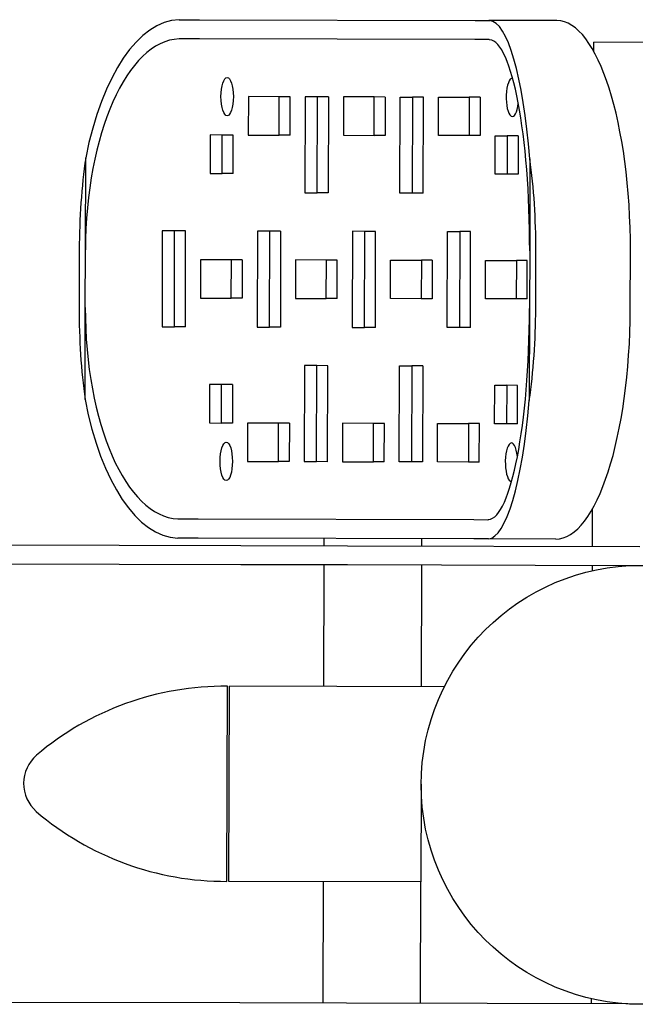
# Model space of a CAD drawing. Units: millimetres. Extents: x 56271.06 to 56275.9, y 33227.36 to 33230.49.
# Drawn here: x 56273.32 to 56273.48, y 33228.49 to 33228.75 of the extents above; entities that cross this region are included whole.
import ezdxf

# ---------------------------------------------------------------- set-up
doc = ezdxf.new("R2010")
doc.units = ezdxf.units.MM

msp = doc.modelspace()

# ---------------------------------------------------------------- linework, layer by layer
for p, q in [((56273.36101825794, 33228.74880997326), (56273.3659505173, 33228.74879785928)), ((56273.36101825794, 33228.74880997326), (56273.3659505173, 33228.74879785928)), ((56273.3659505173, 33228.74879785928), (56273.43769948962, 33228.74862163884)), ((56273.3659505173, 33228.74879785928), (56273.43769948962, 33228.74862163884)), ((56273.43769948962, 33228.74862163884), (56273.44133603057, 33228.74861270723)), ((56273.43769948962, 33228.74862163884), (56273.44133603057, 33228.74861270723)), ((56273.45902965513, 33228.74856925047), (56273.44133603057, 33228.74861270723)), ((56273.45902965513, 33228.74856925047), (56273.44133603057, 33228.74861270723)), ((56273.36593823698, 33228.74379787437), (56273.36100597764, 33228.74380998834)), ((56273.36593823698, 33228.74379787437), (56273.36100597764, 33228.74380998834)), ((56273.43768720931, 33228.74362165391), (56273.36593823698, 33228.74379787437)), ((56273.43768720931, 33228.74362165391), (56273.36593823698, 33228.74379787437)), ((56273.44132375026, 33228.74361272232), (56273.43768720931, 33228.74362165391)), ((56273.44132375026, 33228.74361272232), (56273.43768720931, 33228.74362165391)), ((56273.46861502073, 33228.74056670468), (56273.4686208436, 33228.74293751876)), ((56273.494020767, 33228.74287513479), (56273.4686208436, 33228.74293751876)), ((56273.37870398418, 33228.72876647556), (56273.37867942356, 33228.71876650573)), ((56273.37870398418, 33228.72876647556), (56273.37867942356, 33228.71876650573)), ((56273.38673577235, 33228.72874674894), (56273.37870398418, 33228.72876647556)), ((56273.38673577235, 33228.72874674894), (56273.37870398418, 33228.72876647556)), ((56273.38671121173, 33228.71874677909), (56273.38673577235, 33228.72874674894)), ((56273.38671121173, 33228.71874677909), (56273.38673577235, 33228.72874674894)), ((56273.38957672416, 33228.72873977137), (56273.38673577235, 33228.72874674894)), ((56273.38957672416, 33228.72873977137), (56273.38673577235, 33228.72874674894)), ((56273.38955216354, 33228.71873980152), (56273.38957672416, 33228.72873977137)), ((56273.38955216354, 33228.71873980152), (56273.38957672416, 33228.72873977137)), ((56273.39348247442, 33228.72873017857), (56273.39342107286, 33228.70373025397)), ((56273.39348247442, 33228.72873017857), (56273.39342107286, 33228.70373025397)), ((56273.39669518969, 33228.72872228792), (56273.39348247442, 33228.72873017857)), ((56273.39669518969, 33228.72872228792), (56273.39348247442, 33228.72873017857)), ((56273.39663378813, 33228.70372236332), (56273.39669518969, 33228.72872228792)), ((56273.39663378813, 33228.70372236332), (56273.39669518969, 33228.72872228792)), ((56273.39953614149, 33228.72871531034), (56273.39669518969, 33228.72872228792)), ((56273.39953614149, 33228.72871531034), (56273.39669518969, 33228.72872228792)), ((56273.39953614149, 33228.72871531034), (56273.39947473994, 33228.70371538575)), ((56273.39953614149, 33228.72871531034), (56273.39947473994, 33228.70371538575)), ((56273.40344189174, 33228.72870571755), (56273.40341733112, 33228.71870574771)), ((56273.40344189174, 33228.72870571755), (56273.40341733112, 33228.71870574771)), ((56273.41147367991, 33228.72868599092), (56273.40344189174, 33228.72870571755)), ((56273.41147367991, 33228.72868599092), (56273.40344189174, 33228.72870571755)), ((56273.41144911929, 33228.71868602108), (56273.41147367991, 33228.72868599092)), ((56273.41144911929, 33228.71868602108), (56273.41147367991, 33228.72868599092)), ((56273.41431463172, 33228.72867901334), (56273.41147367991, 33228.72868599092)), ((56273.41431463172, 33228.72867901334), (56273.41147367991, 33228.72868599092)), ((56273.41431463172, 33228.72867901334), (56273.4142900711, 33228.71867904351)), ((56273.41431463172, 33228.72867901334), (56273.4142900711, 33228.71867904351)), ((56273.41815898042, 33228.70366949595), (56273.41822038198, 33228.72866942055)), ((56273.41815898042, 33228.70366949595), (56273.41822038198, 33228.72866942055)), ((56273.41822038198, 33228.72866942055), (56273.42143309725, 33228.7286615299)), ((56273.41822038198, 33228.72866942055), (56273.42143309725, 33228.7286615299)), ((56273.42143309725, 33228.7286615299), (56273.42137169569, 33228.7036616053)), ((56273.42143309725, 33228.7286615299), (56273.42137169569, 33228.7036616053)), ((56273.42427404904, 33228.72865455232), (56273.42143309725, 33228.7286615299)), ((56273.42427404904, 33228.72865455232), (56273.42143309725, 33228.7286615299)), ((56273.4242126475, 33228.70365462772), (56273.42427404904, 33228.72865455232)), ((56273.4242126475, 33228.70365462772), (56273.42427404904, 33228.72865455232)), ((56273.42815523868, 33228.71864498969), (56273.4281797993, 33228.72864495953)), ((56273.42815523868, 33228.71864498969), (56273.4281797993, 33228.72864495953)), ((56273.4281797993, 33228.72864495953), (56273.43621158747, 33228.72862523291)), ((56273.4281797993, 33228.72864495953), (56273.43621158747, 33228.72862523291)), ((56273.43621158747, 33228.72862523291), (56273.43618702685, 33228.71862526306)), ((56273.43621158747, 33228.72862523291), (56273.43618702685, 33228.71862526306)), ((56273.43905253928, 33228.72861825533), (56273.43621158747, 33228.72862523291)), ((56273.43905253928, 33228.72861825533), (56273.43621158747, 33228.72862523291)), ((56273.43905253928, 33228.72861825533), (56273.43902797866, 33228.71861828549)), ((56273.43905253928, 33228.72861825533), (56273.43902797866, 33228.71861828549)), ((56273.36876429711, 33228.71879085797), (56273.36873973648, 33228.70879088812)), ((56273.36876429711, 33228.71879085797), (56273.36873973648, 33228.70879088812)), ((56273.37188843064, 33228.71878318488), (56273.36876429711, 33228.71879085797)), ((56273.37188843064, 33228.71878318488), (56273.36876429711, 33228.71879085797)), ((56273.37186387002, 33228.70878321504), (56273.37188843064, 33228.71878318488)), ((56273.37186387002, 33228.70878321504), (56273.37188843064, 33228.71878318488)), ((56273.37472938244, 33228.7187762073), (56273.37188843064, 33228.71878318488)), ((56273.37472938244, 33228.7187762073), (56273.37188843064, 33228.71878318488)), ((56273.37470482182, 33228.70877623746), (56273.37472938244, 33228.7187762073)), ((56273.37470482182, 33228.70877623746), (56273.37472938244, 33228.7187762073)), ((56273.37867942356, 33228.71876650573), (56273.38671121173, 33228.71874677909)), ((56273.37867942356, 33228.71876650573), (56273.38671121173, 33228.71874677909)), ((56273.38955216354, 33228.71873980152), (56273.38671121173, 33228.71874677909)), ((56273.38955216354, 33228.71873980152), (56273.38671121173, 33228.71874677909)), ((56273.40341733112, 33228.71870574771), (56273.41144911929, 33228.71868602108)), ((56273.40341733112, 33228.71870574771), (56273.41144911929, 33228.71868602108)), ((56273.4142900711, 33228.71867904351), (56273.41144911929, 33228.71868602108)), ((56273.4142900711, 33228.71867904351), (56273.41144911929, 33228.71868602108)), ((56273.43618702685, 33228.71862526306), (56273.42815523868, 33228.71864498969)), ((56273.43618702685, 33228.71862526306), (56273.42815523868, 33228.71864498969)), ((56273.43902797866, 33228.71861828549), (56273.43618702685, 33228.71862526306)), ((56273.43902797866, 33228.71861828549), (56273.43618702685, 33228.71862526306)), ((56273.44295345916, 33228.70860861408), (56273.44297801978, 33228.71860858391)), ((56273.44295345916, 33228.70860861408), (56273.44297801978, 33228.71860858391)), ((56273.44297801978, 33228.71860858391), (56273.44610215332, 33228.71860091083)), ((56273.44297801978, 33228.71860858391), (56273.44610215332, 33228.71860091083)), ((56273.44610215332, 33228.71860091083), (56273.4460775927, 33228.70860094098)), ((56273.44610215332, 33228.71860091083), (56273.4460775927, 33228.70860094098)), ((56273.44894310512, 33228.71859393325), (56273.44610215332, 33228.71860091083)), ((56273.44894310512, 33228.71859393325), (56273.44610215332, 33228.71860091083)), ((56273.44894310512, 33228.71859393325), (56273.4489185445, 33228.70859396341)), ((56273.44894310512, 33228.71859393325), (56273.4489185445, 33228.70859396341)), ((56273.33627289344, 33228.68887056862), (56273.33633178774, 33228.71284965392)), ((56273.33627289344, 33228.68887056862), (56273.33633178774, 33228.71284965392)), ((56273.45198953737, 33228.71256559046), (56273.45193064307, 33228.68858650517)), ((56273.45198953737, 33228.71256559046), (56273.45193064307, 33228.68858650517)), ((56273.36873973648, 33228.70879088812), (56273.37186387002, 33228.70878321504)), ((56273.36873973648, 33228.70879088812), (56273.37186387002, 33228.70878321504)), ((56273.37470482182, 33228.70877623746), (56273.37186387002, 33228.70878321504)), ((56273.37470482182, 33228.70877623746), (56273.37186387002, 33228.70878321504)), ((56273.4460775927, 33228.70860094098), (56273.44295345916, 33228.70860861408)), ((56273.4460775927, 33228.70860094098), (56273.44295345916, 33228.70860861408)), ((56273.4489185445, 33228.70859396341), (56273.4460775927, 33228.70860094098)), ((56273.4489185445, 33228.70859396341), (56273.4460775927, 33228.70860094098)), ((56273.39342107286, 33228.70373025397), (56273.39663378813, 33228.70372236332)), ((56273.39342107286, 33228.70373025397), (56273.39663378813, 33228.70372236332)), ((56273.39947473994, 33228.70371538575), (56273.39663378813, 33228.70372236332)), ((56273.39947473994, 33228.70371538575), (56273.39663378813, 33228.70372236332)), ((56273.42137169569, 33228.7036616053), (56273.41815898042, 33228.70366949595)), ((56273.42137169569, 33228.7036616053), (56273.41815898042, 33228.70366949595)), ((56273.4242126475, 33228.70365462772), (56273.42137169569, 33228.7036616053)), ((56273.4242126475, 33228.70365462772), (56273.42137169569, 33228.7036616053)), ((56273.35628965091, 33228.69382142116), (56273.35622824936, 33228.66882149656)), ((56273.35628965091, 33228.69382142116), (56273.35622824936, 33228.66882149656)), ((56273.35950236618, 33228.69381353051), (56273.35628965091, 33228.69382142116)), ((56273.35950236618, 33228.69381353051), (56273.35628965091, 33228.69382142116)), ((56273.35944096463, 33228.66881360591), (56273.35950236618, 33228.69381353051)), ((56273.35944096463, 33228.66881360591), (56273.35950236618, 33228.69381353051)), ((56273.36234331798, 33228.69380655293), (56273.35950236618, 33228.69381353051)), ((56273.36234331798, 33228.69380655293), (56273.35950236618, 33228.69381353051)), ((56273.36228191643, 33228.66880662834), (56273.36234331798, 33228.69380655293)), ((56273.36228191643, 33228.66880662834), (56273.36234331798, 33228.69380655293)), ((56273.38102755847, 33228.69376066314), (56273.38096615692, 33228.66876073855)), ((56273.38102755847, 33228.69376066314), (56273.38096615692, 33228.66876073855)), ((56273.38424027374, 33228.69375277249), (56273.38102755847, 33228.69376066314)), ((56273.38424027374, 33228.69375277249), (56273.38102755847, 33228.69376066314)), ((56273.38417887219, 33228.66875284789), (56273.38424027374, 33228.69375277249)), ((56273.38417887219, 33228.66875284789), (56273.38424027374, 33228.69375277249)), ((56273.38708122554, 33228.69374579492), (56273.38424027374, 33228.69375277249)), ((56273.38708122554, 33228.69374579492), (56273.38424027374, 33228.69375277249)), ((56273.38708122554, 33228.69374579492), (56273.38701982399, 33228.66874587032)), ((56273.38708122554, 33228.69374579492), (56273.38701982399, 33228.66874587032)), ((56273.40576546603, 33228.69369990512), (56273.40570406448, 33228.66869998052)), ((56273.40576546603, 33228.69369990512), (56273.40570406448, 33228.66869998052)), ((56273.40897818129, 33228.69369201447), (56273.40576546603, 33228.69369990512)), ((56273.40897818129, 33228.69369201447), (56273.40576546603, 33228.69369990512)), ((56273.40891677975, 33228.66869208988), (56273.40897818129, 33228.69369201447)), ((56273.40891677975, 33228.66869208988), (56273.40897818129, 33228.69369201447)), ((56273.4118191331, 33228.69368503689), (56273.40897818129, 33228.69369201447)), ((56273.4118191331, 33228.69368503689), (56273.40897818129, 33228.69369201447)), ((56273.41175773155, 33228.6686851123), (56273.4118191331, 33228.69368503689)), ((56273.41175773155, 33228.6686851123), (56273.4118191331, 33228.69368503689)), ((56273.43044197204, 33228.66863922251), (56273.43050337359, 33228.69363914711)), ((56273.43044197204, 33228.66863922251), (56273.43050337359, 33228.69363914711)), ((56273.43050337359, 33228.69363914711), (56273.43371608885, 33228.69363125646)), ((56273.43050337359, 33228.69363914711), (56273.43371608885, 33228.69363125646)), ((56273.43371608885, 33228.69363125646), (56273.43365468731, 33228.66863133186)), ((56273.43371608885, 33228.69363125646), (56273.43365468731, 33228.66863133186)), ((56273.43655704066, 33228.69362427888), (56273.43371608885, 33228.69363125646)), ((56273.43655704066, 33228.69362427888), (56273.43371608885, 33228.69363125646)), ((56273.43649563911, 33228.66862435428), (56273.43655704066, 33228.69362427888)), ((56273.43649563911, 33228.66862435428), (56273.43655704066, 33228.69362427888)), ((56273.33466653581, 33228.68887451395), (56273.33462969487, 33228.67387455919)), ((56273.33466653581, 33228.68887451395), (56273.33462969487, 33228.67387455919)), ((56273.33623605251, 33228.67387061386), (56273.33627289344, 33228.68887056862)), ((56273.33623605251, 33228.67387061386), (56273.33627289344, 33228.68887056862)), ((56273.45193064307, 33228.68858650517), (56273.45189380214, 33228.67358655041)), ((56273.45193064307, 33228.68858650517), (56273.45189380214, 33228.67358655041)), ((56273.45350015977, 33228.67358260509), (56273.45353700071, 33228.68858255984)), ((56273.45350015977, 33228.67358260509), (56273.45353700071, 33228.68858255984)), ((56273.4781217421, 33228.67352213277), (56273.47815858302, 33228.68852208753)), ((56273.4781217421, 33228.67352213277), (56273.47815858302, 33228.68852208753)), ((56273.36623064778, 33228.68629698276), (56273.36620608716, 33228.67629701292)), ((56273.36623064778, 33228.68629698276), (56273.36620608716, 33228.67629701292)), ((56273.37426243594, 33228.68627725613), (56273.36623064778, 33228.68629698276)), ((56273.37426243594, 33228.68627725613), (56273.36623064778, 33228.68629698276)), ((56273.37423787532, 33228.67627728629), (56273.37426243594, 33228.68627725613)), ((56273.37423787532, 33228.67627728629), (56273.37426243594, 33228.68627725613)), ((56273.37710338774, 33228.68627027856), (56273.37426243594, 33228.68627725613)), ((56273.37710338774, 33228.68627027856), (56273.37426243594, 33228.68627725613)), ((56273.37710338774, 33228.68627027856), (56273.37707882712, 33228.67627030872)), ((56273.37710338774, 33228.68627027856), (56273.37707882712, 33228.67627030872)), ((56273.39096855534, 33228.68623622474), (56273.39094399472, 33228.67623625491)), ((56273.39096855534, 33228.68623622474), (56273.39094399472, 33228.67623625491)), ((56273.3990003435, 33228.68621649811), (56273.39096855534, 33228.68623622474)), ((56273.3990003435, 33228.68621649811), (56273.39096855534, 33228.68623622474)), ((56273.39897578288, 33228.67621652827), (56273.3990003435, 33228.68621649811)), ((56273.39897578288, 33228.67621652827), (56273.3990003435, 33228.68621649811)), ((56273.4018412953, 33228.68620952054), (56273.3990003435, 33228.68621649811)), ((56273.4018412953, 33228.68620952054), (56273.3990003435, 33228.68621649811)), ((56273.40181673468, 33228.6762095507), (56273.4018412953, 33228.68620952054)), ((56273.40181673468, 33228.6762095507), (56273.4018412953, 33228.68620952054)), ((56273.41568190228, 33228.67617549689), (56273.4157064629, 33228.68617546673)), ((56273.41568190228, 33228.67617549689), (56273.4157064629, 33228.68617546673)), ((56273.4157064629, 33228.68617546673), (56273.42373825106, 33228.6861557401)), ((56273.4157064629, 33228.68617546673), (56273.42373825106, 33228.6861557401)), ((56273.42373825106, 33228.6861557401), (56273.42371369044, 33228.67615577026)), ((56273.42373825106, 33228.6861557401), (56273.42371369044, 33228.67615577026)), ((56273.42657920286, 33228.68614876252), (56273.42373825106, 33228.6861557401)), ((56273.42657920286, 33228.68614876252), (56273.42373825106, 33228.6861557401)), ((56273.42657920286, 33228.68614876252), (56273.42655464225, 33228.67614879269)), ((56273.42657920286, 33228.68614876252), (56273.42655464225, 33228.67614879269)), ((56273.44041980983, 33228.67611473887), (56273.44044437046, 33228.6861147087)), ((56273.44041980983, 33228.67611473887), (56273.44044437046, 33228.6861147087)), ((56273.44044437046, 33228.6861147087), (56273.44847615862, 33228.68609498208)), ((56273.44044437046, 33228.6861147087), (56273.44847615862, 33228.68609498208)), ((56273.44847615862, 33228.68609498208), (56273.448451598, 33228.67609501224)), ((56273.44847615862, 33228.68609498208), (56273.448451598, 33228.67609501224)), ((56273.45131711042, 33228.68608800451), (56273.44847615862, 33228.68609498208)), ((56273.45131711042, 33228.68608800451), (56273.44847615862, 33228.68609498208)), ((56273.45129254981, 33228.67608803467), (56273.45131711042, 33228.68608800451)), ((56273.45129254981, 33228.67608803467), (56273.45131711042, 33228.68608800451)), ((56273.36620608716, 33228.67629701292), (56273.37423787532, 33228.67627728629)), ((56273.36620608716, 33228.67629701292), (56273.37423787532, 33228.67627728629)), ((56273.37707882712, 33228.67627030872), (56273.37423787532, 33228.67627728629)), ((56273.37707882712, 33228.67627030872), (56273.37423787532, 33228.67627728629)), ((56273.39094399472, 33228.67623625491), (56273.39897578288, 33228.67621652827)), ((56273.39094399472, 33228.67623625491), (56273.39897578288, 33228.67621652827)), ((56273.40181673468, 33228.6762095507), (56273.39897578288, 33228.67621652827)), ((56273.40181673468, 33228.6762095507), (56273.39897578288, 33228.67621652827)), ((56273.42371369044, 33228.67615577026), (56273.41568190228, 33228.67617549689)), ((56273.42371369044, 33228.67615577026), (56273.41568190228, 33228.67617549689)), ((56273.42655464225, 33228.67614879269), (56273.42371369044, 33228.67615577026)), ((56273.42655464225, 33228.67614879269), (56273.42371369044, 33228.67615577026)), ((56273.448451598, 33228.67609501224), (56273.44041980983, 33228.67611473887)), ((56273.448451598, 33228.67609501224), (56273.44041980983, 33228.67611473887)), ((56273.45129254981, 33228.67608803467), (56273.448451598, 33228.67609501224)), ((56273.45129254981, 33228.67608803467), (56273.448451598, 33228.67609501224)), ((56273.33617715821, 33228.64989152858), (56273.33623605251, 33228.67387061386)), ((56273.33617715821, 33228.64989152858), (56273.33623605251, 33228.67387061386)), ((56273.45189380214, 33228.67358655041), (56273.45183490784, 33228.64960746511)), ((56273.45189380214, 33228.67358655041), (56273.45183490784, 33228.64960746511)), ((56273.35622824936, 33228.66882149656), (56273.35944096463, 33228.66881360591)), ((56273.35622824936, 33228.66882149656), (56273.35944096463, 33228.66881360591)), ((56273.36228191643, 33228.66880662834), (56273.35944096463, 33228.66881360591)), ((56273.36228191643, 33228.66880662834), (56273.35944096463, 33228.66881360591)), ((56273.38096615692, 33228.66876073855), (56273.38417887219, 33228.66875284789)), ((56273.38096615692, 33228.66876073855), (56273.38417887219, 33228.66875284789)), ((56273.38701982399, 33228.66874587032), (56273.38417887219, 33228.66875284789)), ((56273.38701982399, 33228.66874587032), (56273.38417887219, 33228.66875284789)), ((56273.40570406448, 33228.66869998052), (56273.40891677975, 33228.66869208988)), ((56273.40570406448, 33228.66869998052), (56273.40891677975, 33228.66869208988)), ((56273.41175773155, 33228.6686851123), (56273.40891677975, 33228.66869208988)), ((56273.41175773155, 33228.6686851123), (56273.40891677975, 33228.66869208988)), ((56273.43365468731, 33228.66863133186), (56273.43044197204, 33228.66863922251)), ((56273.43365468731, 33228.66863133186), (56273.43044197204, 33228.66863922251)), ((56273.43649563911, 33228.66862435428), (56273.43365468731, 33228.66863133186)), ((56273.43649563911, 33228.66862435428), (56273.43365468731, 33228.66863133186)), ((56273.39331055008, 33228.6587303897), (56273.39324914853, 33228.6337304651)), ((56273.39331055008, 33228.6587303897), (56273.39324914853, 33228.6337304651)), ((56273.39652326534, 33228.65872249905), (56273.39331055008, 33228.6587303897)), ((56273.39652326534, 33228.65872249905), (56273.39331055008, 33228.6587303897)), ((56273.3964618638, 33228.63372257445), (56273.39652326534, 33228.65872249905)), ((56273.3964618638, 33228.63372257445), (56273.39652326534, 33228.65872249905)), ((56273.39936421716, 33228.65871552147), (56273.39652326534, 33228.65872249905)), ((56273.39936421716, 33228.65871552147), (56273.39652326534, 33228.65872249905)), ((56273.3993028156, 33228.63371559687), (56273.39936421716, 33228.65871552147)), ((56273.3993028156, 33228.63371559687), (56273.39936421716, 33228.65871552147)), ((56273.41798705609, 33228.63366970708), (56273.41804845764, 33228.65866963168)), ((56273.41798705609, 33228.63366970708), (56273.41804845764, 33228.65866963168)), ((56273.41804845764, 33228.65866963168), (56273.4212611729, 33228.65866174103)), ((56273.41804845764, 33228.65866963168), (56273.4212611729, 33228.65866174103)), ((56273.4212611729, 33228.65866174103), (56273.42119977136, 33228.63366181644)), ((56273.4212611729, 33228.65866174103), (56273.42119977136, 33228.63366181644)), ((56273.42410212471, 33228.65865476345), (56273.4212611729, 33228.65866174103)), ((56273.42410212471, 33228.65865476345), (56273.4212611729, 33228.65866174103)), ((56273.42410212471, 33228.65865476345), (56273.42404072316, 33228.63365483886)), ((56273.42410212471, 33228.65865476345), (56273.42404072316, 33228.63365483886)), ((56273.36860465308, 33228.65379105401), (56273.36858009246, 33228.64379108418)), ((56273.36860465308, 33228.65379105401), (56273.36858009246, 33228.64379108418)), ((56273.3717287866, 33228.65378338093), (56273.36860465308, 33228.65379105401)), ((56273.3717287866, 33228.65378338093), (56273.36860465308, 33228.65379105401)), ((56273.37170422599, 33228.64378341108), (56273.3717287866, 33228.65378338093)), ((56273.37170422599, 33228.64378341108), (56273.3717287866, 33228.65378338093)), ((56273.37456973841, 33228.65377640335), (56273.3717287866, 33228.65378338093)), ((56273.37456973841, 33228.65377640335), (56273.3717287866, 33228.65378338093)), ((56273.37456973841, 33228.65377640335), (56273.37454517779, 33228.64377643351)), ((56273.37456973841, 33228.65377640335), (56273.37454517779, 33228.64377643351)), ((56273.44279381513, 33228.64360881012), (56273.44281837576, 33228.65360877996)), ((56273.44279381513, 33228.64360881012), (56273.44281837576, 33228.65360877996)), ((56273.44281837576, 33228.65360877996), (56273.44594250929, 33228.65360110687)), ((56273.44281837576, 33228.65360877996), (56273.44594250929, 33228.65360110687)), ((56273.44594250929, 33228.65360110687), (56273.44591794867, 33228.64360113704)), ((56273.44594250929, 33228.65360110687), (56273.44591794867, 33228.64360113704)), ((56273.44878346109, 33228.6535941293), (56273.44594250929, 33228.65360110687)), ((56273.44878346109, 33228.6535941293), (56273.44594250929, 33228.65360110687)), ((56273.44875890047, 33228.64359415946), (56273.44878346109, 33228.6535941293)), ((56273.44875890047, 33228.64359415946), (56273.44878346109, 33228.6535941293)), ((56273.36858009246, 33228.64379108418), (56273.37170422599, 33228.64378341108)), ((56273.36858009246, 33228.64379108418), (56273.37170422599, 33228.64378341108)), ((56273.37454517779, 33228.64377643351), (56273.37170422599, 33228.64378341108)), ((56273.37454517779, 33228.64377643351), (56273.37170422599, 33228.64378341108)), ((56273.37849521892, 33228.64376673194), (56273.3784706583, 33228.6337667621)), ((56273.37849521892, 33228.64376673194), (56273.3784706583, 33228.6337667621)), ((56273.38652700708, 33228.64374700531), (56273.37849521892, 33228.64376673194)), ((56273.38652700708, 33228.64374700531), (56273.37849521892, 33228.64376673194)), ((56273.38650244646, 33228.63374703547), (56273.38652700708, 33228.64374700531)), ((56273.38650244646, 33228.63374703547), (56273.38652700708, 33228.64374700531)), ((56273.38936795889, 33228.64374002774), (56273.38652700708, 33228.64374700531)), ((56273.38936795889, 33228.64374002774), (56273.38652700708, 33228.64374700531)), ((56273.38936795889, 33228.64374002774), (56273.38934339827, 33228.63374005789)), ((56273.38936795889, 33228.64374002774), (56273.38934339827, 33228.63374005789)), ((56273.40323312648, 33228.64370597392), (56273.40320856585, 33228.63370600408)), ((56273.40323312648, 33228.64370597392), (56273.40320856585, 33228.63370600408)), ((56273.41126491464, 33228.64368624729), (56273.40323312648, 33228.64370597392)), ((56273.41126491464, 33228.64368624729), (56273.40323312648, 33228.64370597392)), ((56273.41124035402, 33228.63368627745), (56273.41126491464, 33228.64368624729)), ((56273.41124035402, 33228.63368627745), (56273.41126491464, 33228.64368624729)), ((56273.41410586645, 33228.64367926972), (56273.41126491464, 33228.64368624729)), ((56273.41410586645, 33228.64367926972), (56273.41126491464, 33228.64368624729)), ((56273.41408130583, 33228.63367929988), (56273.41410586645, 33228.64367926972)), ((56273.41408130583, 33228.63367929988), (56273.41410586645, 33228.64367926972)), ((56273.42794647341, 33228.63364524607), (56273.42797103403, 33228.6436452159)), ((56273.42794647341, 33228.63364524607), (56273.42797103403, 33228.6436452159)), ((56273.42797103403, 33228.6436452159), (56273.4360028222, 33228.64362548928)), ((56273.42797103403, 33228.6436452159), (56273.4360028222, 33228.64362548928)), ((56273.4360028222, 33228.64362548928), (56273.43597826159, 33228.63362551943)), ((56273.4360028222, 33228.64362548928), (56273.43597826159, 33228.63362551943)), ((56273.43884377401, 33228.6436185117), (56273.4360028222, 33228.64362548928)), ((56273.43884377401, 33228.6436185117), (56273.4360028222, 33228.64362548928)), ((56273.43881921339, 33228.63361854186), (56273.43884377401, 33228.6436185117)), ((56273.43881921339, 33228.63361854186), (56273.43884377401, 33228.6436185117)), ((56273.44591794867, 33228.64360113704), (56273.44279381513, 33228.64360881012)), ((56273.44591794867, 33228.64360113704), (56273.44279381513, 33228.64360881012)), ((56273.44875890047, 33228.64359415946), (56273.44591794867, 33228.64360113704)), ((56273.44875890047, 33228.64359415946), (56273.44591794867, 33228.64360113704)), ((56273.3784706583, 33228.6337667621), (56273.38650244646, 33228.63374703547)), ((56273.3784706583, 33228.6337667621), (56273.38650244646, 33228.63374703547)), ((56273.38934339827, 33228.63374005789), (56273.38650244646, 33228.63374703547)), ((56273.38934339827, 33228.63374005789), (56273.38650244646, 33228.63374703547)), ((56273.39324914853, 33228.6337304651), (56273.3964618638, 33228.63372257445)), ((56273.39324914853, 33228.6337304651), (56273.3964618638, 33228.63372257445)), ((56273.3993028156, 33228.63371559687), (56273.3964618638, 33228.63372257445)), ((56273.3993028156, 33228.63371559687), (56273.3964618638, 33228.63372257445)), ((56273.40320856585, 33228.63370600408), (56273.41124035402, 33228.63368627745)), ((56273.40320856585, 33228.63370600408), (56273.41124035402, 33228.63368627745)), ((56273.41408130583, 33228.63367929988), (56273.41124035402, 33228.63368627745)), ((56273.41408130583, 33228.63367929988), (56273.41124035402, 33228.63368627745)), ((56273.42119977136, 33228.63366181644), (56273.41798705609, 33228.63366970708)), ((56273.42119977136, 33228.63366181644), (56273.41798705609, 33228.63366970708)), ((56273.42404072316, 33228.63365483886), (56273.42119977136, 33228.63366181644)), ((56273.42404072316, 33228.63365483886), (56273.42119977136, 33228.63366181644)), ((56273.43597826159, 33228.63362551943), (56273.42794647341, 33228.63364524607)), ((56273.43597826159, 33228.63362551943), (56273.42794647341, 33228.63364524607)), ((56273.43881921339, 33228.63361854186), (56273.43597826159, 33228.63362551943)), ((56273.43881921339, 33228.63361854186), (56273.43597826159, 33228.63362551943)), ((56273.46829841932, 33228.61166098089), (56273.46832264609, 33228.62152502252)), ((56273.36069896989, 33228.61881036535), (56273.36563122923, 33228.61879825138)), ((56273.36069896989, 33228.61881036535), (56273.36563122923, 33228.61879825138)), ((56273.36563122923, 33228.61879825138), (56273.43738020156, 33228.61862203093)), ((56273.36563122923, 33228.61879825138), (56273.43738020156, 33228.61862203093)), ((56273.43738020156, 33228.61862203093), (56273.44101674251, 33228.61861309933)), ((56273.43738020156, 33228.61862203093), (56273.44101674251, 33228.61861309933)), ((56273.36561894893, 33228.61379826647), (56273.36068668959, 33228.61381038044)), ((56273.36561894893, 33228.61379826647), (56273.36068668959, 33228.61381038044)), ((56273.43736792126, 33228.61362204601), (56273.36561894893, 33228.61379826647)), ((56273.43736792126, 33228.61362204601), (56273.36561894893, 33228.61379826647)), ((56273.2920351802, 33228.61209389563), (56273.37672552857, 33228.61188589026)), ((56273.37672552857, 33228.61188589026), (56273.40452399085, 33228.61181761531)), ((56273.39834758811, 33228.61371788266), (56273.3983429582, 33228.61183279636)), ((56273.40452399085, 33228.61181761531), (56273.48062058014, 33228.61163071681)), ((56273.42374751149, 33228.61365549868), (56273.4237428816, 33228.61177041238)), ((56273.44100446221, 33228.61361311442), (56273.43736792126, 33228.61362204601)), ((56273.44100446221, 33228.61361311442), (56273.43736792126, 33228.61362204601)), ((56273.45869808678, 33228.61356965765), (56273.44100446221, 33228.61361311442)), ((56273.45869808678, 33228.61356965765), (56273.44100446221, 33228.61361311442)), ((56273.37671324826, 33228.60688590535), (56273.2920228999, 33228.60709391072)), ((56273.40451171054, 33228.6068176304), (56273.37671324826, 33228.60688590535)), ((56273.3983306779, 33228.60683281143), (56273.39825291344, 33228.57517065611)), ((56273.47780661956, 33228.60663761301), (56273.40451171054, 33228.6068176304)), ((56273.42373060128, 33228.60677042746), (56273.42365283683, 33228.57510827214)), ((56273.46828285255, 33228.60532290097), (56273.46828613901, 33228.60666099597)), ((56273.37315964267, 33228.54983221032), (56273.37322202665, 33228.57523213371)), ((56273.37362015998, 33228.52443100265), (56273.37374492793, 33228.57523084943)), ((56273.42969942246, 33228.57509342131), (56273.37374492793, 33228.57523084943)), ((56273.3730972587, 33228.52443228693), (56273.37315964267, 33228.54983221032)), ((56273.42368239314, 33228.54970812294), (56273.42362000917, 33228.52430819954)), ((56273.42362000917, 33228.52430819954), (56273.37362015998, 33228.52443100265)), ((56273.39812814549, 33228.52437080933), (56273.39805038105, 33228.49270865401)), ((56273.42352806889, 33228.52430842536), (56273.42345030444, 33228.49264627004)), ((56273.46800584217, 33228.49253683854), (56273.46800912861, 33228.49387493354)), ((56273.37643295141, 33228.49276174791), (56273.29174260305, 33228.49296975329)), ((56273.40423141369, 33228.49269347296), (56273.37643295141, 33228.49276174791)), ((56273.47752632271, 33228.49251345558), (56273.40423141369, 33228.49269347296))]:
    msp.add_line(p, q)
msp.add_circle((56273.48083222078, 33228.54956775899), 0.05714999999999964)
for centre, radius, start, end in [((56273.37251270874, 33228.49933302597), 0.07590242214010594, 89.46455575550654, 130.2261085165987), ((56273.33031694594, 33228.54976608702), 0.01015257822850629, 132.2209966592805, 178.8922378460775), ((56273.33031778762, 33228.55010878082), 0.01015257822850629, 180.8263179083853, 227.4975590448502), ((56273.37276077404, 33228.60033396322), 0.07590242214010595, 229.4924472607568, 270.253999950808)]:
    msp.add_arc(centre, radius, start, end)
for centre, major_axis, ratio, start_param, end_param in [((56273.36088737627, 33228.68881011374), (0.0001473637185633357, 0.05999981903251414), 0.447537401291812, 0.01447332006155035, 1.159658464472492), ((56273.36088737627, 33228.68881011374), (0.0001473637185633357, 0.05999981903251414), 0.447537401291812, 0.01447332006155035, 1.159658464472492), ((56273.44120525796, 33228.68861284746), (-0.0001473637185634996, -0.05999981903251441), 0.1950075901965577, 1.981934189117144, 3.127119333528103), ((56273.44120525796, 33228.68861284746), (-0.0001473637185634996, -0.05999981903251441), 0.1950075901965577, 1.981934189117144, 3.127119333528103), ((56273.45888229142, 33228.68856943143), (0.0001473637185635363, 0.05999981903251441), 0.3212724957441737, 4.71238898038469, 6.283185307179586), ((56273.45888229142, 33228.68856943143), (0.0001473637185635363, 0.05999981903251441), 0.3212724957441737, 4.71238898038469, 6.283185307179586), ((56273.36088737627, 33228.68881011374), (-0.0001350834086829855, -0.05499983411313714), 0.447537401291812, 3.157381834812651, 4.712388980384688), ((56273.36088737627, 33228.68881011374), (-0.0001350834086829855, -0.05499983411313714), 0.447537401291812, 3.157381834812651, 4.712388980384688), ((56273.44120525796, 33228.68861284746), (0.0001350834086832816, 0.05499983411313836), 0.1950075901965577, 4.71238898038469, 6.267396125956581), ((56273.44120525796, 33228.68861284746), (0.0001350834086832816, 0.05499983411313836), 0.1950075901965577, 4.71238898038469, 6.267396125956581), ((56273.44742645699, 33228.7285976884), (1.228030988029324e-05, 0.004999984919376179), 0.3212724957441737, 6.255645994518293, 10.69385051356264), ((56273.44742645699, 33228.7285976884), (1.228030988029324e-05, 0.004999984919376179), 0.3212724957441737, 6.255645994518293, 10.69385051356264), ((56273.35394282741, 33228.68882717004), (-0.0001473637185635355, -0.05999981903251411), 0.3212724957441737, 4.301251118062275, 4.71238898038469), ((56273.35394282741, 33228.68882717004), (-0.0001473637185635355, -0.05999981903251411), 0.3212724957441737, 4.301251118062275, 4.71238898038469), ((56273.43426070909, 33228.68862990375), (0.0001473637185635363, 0.05999981903251441), 0.3212724957441737, 4.71238898038469, 5.123526842706434), ((56273.43426070909, 33228.68862990375), (0.0001473637185635363, 0.05999981903251441), 0.3212724957441737, 4.71238898038469, 5.123526842706434), ((56273.35390598649, 33228.67382721528), (-0.0001473637185635121, -0.05999981903251409), 0.3212724957441736, 4.71238898038469, 5.123526842707104), ((56273.35390598649, 33228.67382721528), (-0.0001473637185635121, -0.05999981903251409), 0.3212724957441736, 4.71238898038469, 5.123526842707104), ((56273.36085053535, 33228.67381015899), (-0.000135083408683474, -0.05499983411313714), 0.447537401291812, 4.712388980384691, 6.267396125956727), ((56273.36085053535, 33228.67381015899), (-0.000135083408683474, -0.05499983411313714), 0.447537401291812, 4.712388980384691, 6.267396125956727), ((56273.44116841703, 33228.6736128927), (0.0001350834086831872, 0.05499983411313846), 0.1950075901965577, 3.157381834812798, 4.71238898038469), ((56273.44116841703, 33228.6736128927), (0.0001350834086831872, 0.05499983411313846), 0.1950075901965577, 3.157381834812798, 4.71238898038469), ((56273.43422386817, 33228.67362994899), (-0.0001473637185635398, -0.05999981903251451), 0.3212724957441736, 1.159658464473152, 1.570796326794897), ((56273.43422386817, 33228.67362994899), (-0.0001473637185635398, -0.05999981903251451), 0.3212724957441736, 1.159658464473152, 1.570796326794897), ((56273.45884545048, 33228.67356947668), (-0.0001473637185635398, -0.05999981903251451), 0.3212724957441736, 3.686085515009326e-16, 1.570796326794897), ((56273.45884545048, 33228.67356947668), (-0.0001473637185635398, -0.05999981903251451), 0.3212724957441736, 3.686085515009326e-16, 1.570796326794897), ((56273.36085053535, 33228.67381015899), (0.0001473637185637086, 0.05999981903251411), 0.447537401291812, 1.981934189117301, 3.127119333528243), ((56273.36085053535, 33228.67381015899), (0.0001473637185637086, 0.05999981903251411), 0.447537401291812, 1.981934189117301, 3.127119333528243), ((56273.44116841703, 33228.6736128927), (-0.0001473637185634199, -0.05999981903251451), 0.1950075901965577, 0.01447332006167996, 1.159658464472647), ((56273.44116841703, 33228.6736128927), (-0.0001473637185634199, -0.05999981903251451), 0.1950075901965577, 0.01447332006167996, 1.159658464472647), ((56273.4471931311, 33228.63359797493), (1.228030988029324e-05, 0.004999984919376179), 0.3212724957441737, 5.014112754386324, 9.452317273430673), ((56273.4471931311, 33228.63359797493), (1.228030988029324e-05, 0.004999984919376179), 0.3212724957441737, 5.014112754386324, 9.452317273430673)]:
    msp.add_ellipse(centre, major_axis=major_axis, ratio=ratio, start_param=start_param, end_param=end_param)
for centre in [(56273.37317101829, 33228.72878006491), (56273.37317101829, 33228.72878006491), (56273.3729376924, 33228.63378035145), (56273.3729376924, 33228.63378035145)]:
    msp.add_ellipse(centre, major_axis=(-1.228030988029324e-05, -0.004999984919376179), ratio=0.3212724957441737)
for points in [[(56273.36064609817, 33228.74880460309), (56273.36077106473, 33228.74880848112), (56273.36089512683, 33228.74881027568), (56273.36101825794, 33228.74880997326)], [(56273.36064609817, 33228.74880460309), (56273.36077106473, 33228.74880848112), (56273.36089512683, 33228.74881027568), (56273.36101825794, 33228.74880997326)], [(56273.44133603057, 33228.74861270723), (56273.4413990512, 33228.74861255245), (56273.44146102863, 33228.74861030549), (56273.44152194426, 33228.7486059664)], [(56273.44133603057, 33228.74861270723), (56273.4413990512, 33228.74861255245), (56273.44146102863, 33228.74861030549), (56273.44152194426, 33228.7486059664)], [(56273.36100597764, 33228.74380998834), (56273.36088289288, 33228.74381029065), (56273.36075881998, 33228.74380830661), (56273.36063381646, 33228.74380404681)], [(56273.36100597764, 33228.74380998834), (56273.36088289288, 33228.74381029065), (56273.36075881998, 33228.74380830661), (56273.36063381646, 33228.74380404681)], [(56273.44150966255, 33228.74360541013), (56273.4414487571, 33228.74361012945), (56273.44138678043, 33228.74361256751), (56273.44132375026, 33228.74361272232)], [(56273.44150966255, 33228.74360541013), (56273.4414487571, 33228.74361012945), (56273.44138678043, 33228.74361256751), (56273.44132375026, 33228.74361272232)], [(56273.36032684239, 33228.61881813491), (56273.36045182346, 33228.61881326113), (56273.36057588508, 33228.61881066766), (56273.36069896989, 33228.61881036535)], [(56273.36032684239, 33228.61881813491), (56273.36045182346, 33228.61881326113), (56273.36057588508, 33228.61881066766), (56273.36069896989, 33228.61881036535)], [(56273.44101674251, 33228.61861309933), (56273.44107977265, 33228.61861294453), (56273.44114176057, 33228.61861507813), (56273.44120268847, 33228.61861949821)], [(56273.44101674251, 33228.61861309933), (56273.44107977265, 33228.61861294453), (56273.44114176057, 33228.61861507813), (56273.44120268847, 33228.61861949821)], [(56273.36068668959, 33228.61381038044), (56273.36056355851, 33228.61381068286), (56273.36043950664, 33228.6138130868), (56273.36031456068, 33228.61381757863)], [(56273.36068668959, 33228.61381038044), (56273.36056355851, 33228.61381068286), (56273.36043950664, 33228.6138130868), (56273.36031456068, 33228.61381757863)], [(56273.44119040675, 33228.61361894194), (56273.44112947055, 33228.61361490213), (56273.44106748287, 33228.61361295963), (56273.44100446221, 33228.61361311442)], [(56273.44119040675, 33228.61361894194), (56273.44112947055, 33228.61361490213), (56273.44106748287, 33228.61361295963), (56273.44100446221, 33228.61361311442)]]:
    msp.add_open_spline(points, degree=3)

doc.saveas('drawing.dxf')
